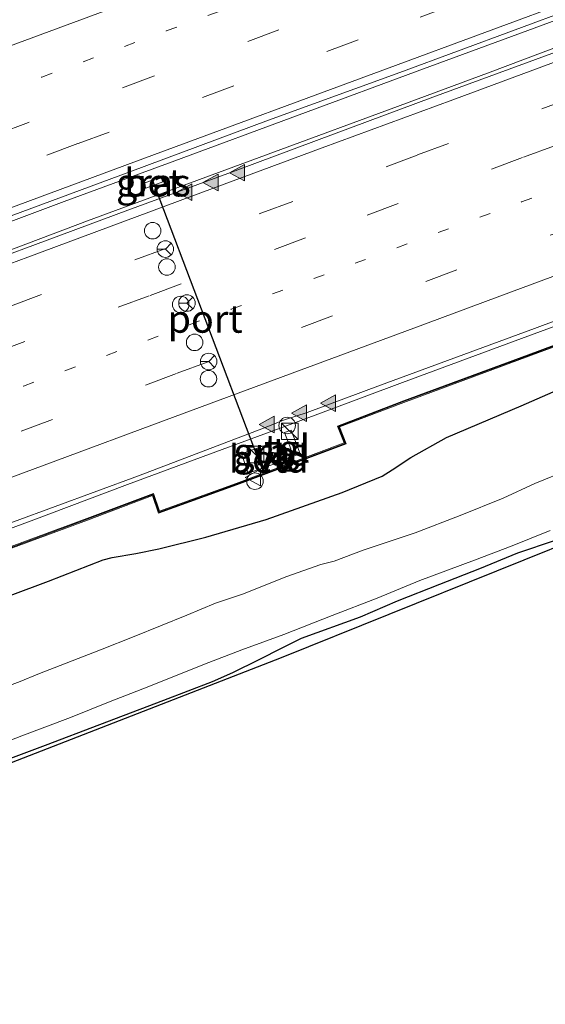
# Model space of a CAD drawing. Units: metres. Extents: x 80000 to 90010, y 437498 to 443752.
# Drawn here: x 83932 to 83979, y 437671 to 437760 of the extents above; entities that cross this region are included whole.
import ezdxf
from ezdxf.enums import TextEntityAlignment as Align

# ---------------------------------------------------------------- set-up
doc = ezdxf.new("R2010")
doc.units = ezdxf.units.M
doc.linetypes.add('VW-1-3_STREEP', pattern=[4, 1, -3])
doc.linetypes.add('VW-3-9_STREEP', pattern=[12, 3, -9])
doc.layers.get('0').update_dxf_attribs({"lineweight": 25})
for name, color, linetype, lineweight in [('B-ME-BV-GELEIDECONSTRAUCTIE_GELEIDERAIL_OVERSTAPCONSTRUCTIE-S-B1', 213, 'BV-ANTIVERBLINDINGSSCHERM', 18), ('B-ME-BV-GELEIDECONSTRUCTIE-GELEIDERAIL-L-B1', 213, 'BV-GELEIDERAIL', 18), ('B-ME-GW-INSTEEKWATERGANG-L-B1', 10, 'Continuous', 25), ('B-ME-IE-GRASLAND-GV-B6', 93, 'Continuous', 18), ('B-ME-IE-INRICHTINGSELEMENT-S-B1', 253, 'Continuous', 18), ('B-ME-KG-KADASTRAAL-OPNAMEDTMGRENS-L-B1', 10, 'Continuous', 25), ('B-ME-KW-GELUIDSWERING-GV-B6', 8, 'Continuous', 18), ('B-ME-KW-KUNSTWERK-GELUIDSWERING_VLUCHTDEUR-S-B1', 8, 'Continuous', 18), ('B-ME-KW-SCHERM-L-B1', 8, 'Continuous', 18), ('B-ME-OG-WATER-GV-B6', 153, 'Continuous', 18), ('B-ME-VH-VERH_SOORT-BETON-OVERIG-GV-B6', 8, 'IE-TERREINAFSCHEIDING-NATUURLIJK-HOUTWAL', 18), ('B-ME-VH-VERH_SOORT-BITUMEN-GV-B6', 8, 'IE-TERREINAFSCHEIDING-NATUURLIJK-HOUTWAL', 18), ('B-ME-VH-VERH_SOORT-TEGELS-GV-B6', 8, 'Continuous', 18), ('B-ME-VW-DRIP-S-B1', 8, 'Continuous', 18), ('B-ME-VW-MARKERING-13STREEP-045-L-B1', 255, 'VW-1-3_STREEP', 18), ('B-ME-VW-MARKERING-39STREEP-015-L-B1', 255, 'VW-3-9_STREEP', 18), ('B-ME-VW-MARKERING-STREEP-015-L-B1', 7, 'Continuous', 18), ('B-ME-VW-MARKERING-VLAKMARK-S-B1', 7, 'Continuous', 18), ('B-ME-VW-MEUBILAIR_WEGMEUBILAIR-RONA-S-B1', 8, 'Continuous', 18), ('B-ME-VW-MEUBILAIR_WEGMEUBILAIR-VERKEERSBORD-S-B1', 8, 'Continuous', 18), ('B-ME-VW-PORTAAL-L-B1', 10, 'Continuous', 25)]:
    doc.layers.add(name, color=color, linetype=linetype, lineweight=lineweight)
doc.styles.add('NLCS-ISO', font='NLCS-ISO.TTF')
doc.linetypes.add('BV-ANTIVERBLINDINGSSCHERM', pattern='A,2,-1,[22,NLCS.SHX,S=1,R=0,X=0,Y=0],-1', length=4)
doc.linetypes.add('BV-GELEIDERAIL', pattern='A,10,-3,[108,NLCS.SHX,S=1,R=0,X=0,Y=0],-3', length=16)
doc.linetypes.add('IE-TERREINAFSCHEIDING-NATUURLIJK-HOUTWAL', pattern='A,7,-1.5,[67,NLCS.SHX,S=0.75,R=45,X=0,Y=0],-1.5,7,-1.5,[70,NLCS.SHX,S=0.75,R=0,X=0,Y=0],-1.5', length=20)

# ---------------------------------------------------------------- blocks, each defined once
blk = doc.blocks.new('kast')
blk.add_line((-0.75, -0.75), (0.75, 0.75))
blk.add_lwpolyline([(-0.75, 0.75), (0.75, 0.75), (0.75, -0.75), (-0.75, -0.75)], close=True)
blk = doc.blocks.new('dtb')
blk.add_circle((0, 0), 0.75)
blk = doc.blocks.new('verkeersbord')
for p, q in [((0, 0.75), (-0.75, -0.625)), ((0.75, -0.625), (0, 0.75)), ((-0.75, -0.625), (0.75, -0.625))]:
    blk.add_line(p, q)
blk = doc.blocks.new('wegwijzer')
for q in [(-0.53, -0.53), (0, 0.75), (0.53, -0.53)]:
    blk.add_line((0, 0), q)
blk.add_circle((0, 0), 0.75)
blk = doc.blocks.new('verfsymbol')
for color in [252, 253]:
    blk.add_hatch(color=color).paths.add_polyline_path([(0.75, -0.625), (0, 0.75), (-0.75, -0.625)])
blk.add_lwpolyline([(0.75, -0.625), (0, 0.75), (-0.75, -0.625)], close=True)

msp = doc.modelspace()

# ---------------------------------------------------------------- linework, layer by layer
at = {"layer": 'B-ME-BV-GELEIDECONSTRUCTIE-GELEIDERAIL-L-B1'}
for points in [[(84094.5588, 437802.0193, 1.6777), (84084.5532, 437798.3258, 1.8037), (84065.8617, 437791.4184, 2.0295), (84059.5852, 437789.094, 2.1093), (84050.8507, 437785.884, 2.2594), (84042.0924, 437782.6258, 2.3525), (84032.1653, 437778.9251, 2.4893), (84024.648, 437776.1338, 2.5387), (84018.3885, 437773.8266, 2.5653), (84008.3996, 437770.1222, 2.5976), (83997.1473, 437765.9834, 2.6071), (83988.3898, 437762.7342, 2.5653), (83978.4256, 437759.0349, 2.5767), (83968.4322, 437755.3371, 2.6166), (83957.1713, 437751.1807, 2.6964), (83945.8932, 437747.0241, 2.7895), (83935.8981, 437743.3313, 2.8465), (83925.8571, 437739.6057, 2.9548), (83914.6424, 437735.448, 3.0745), (83904.6625, 437731.7776, 3.1619), (83892.1699, 437727.1578, 3.312), (83882.1547, 437723.4238, 3.4583), (83872.1668, 437719.6935, 3.6521), (83866.0567, 437717.4654, 3.6996)], [(83868.0228, 437715.6829, 3.6789), (83876.7395, 437719.0215, 3.5781), (83884.2932, 437721.6785, 3.4501), (83893.0333, 437724.8708, 3.3221), (83901.8079, 437728.1286, 3.2629), (83911.7776, 437731.8571, 3.1733), (83921.7567, 437735.5455, 3.0997), (83929.2678, 437738.3108, 3.0789), (83938.0059, 437741.6079, 2.9877), (83946.7564, 437744.813, 2.9349), (83955.498, 437748.0439, 2.8933), (83965.4923, 437751.739, 2.8117), (83974.2022, 437754.9639, 2.7173), (83982.9419, 437758.2423, 2.6917)], [(83984.0855, 437733.4462, 2.1252), (83975.3303, 437730.2067, 2.1847), (83966.531, 437726.9684, 2.2535), (83956.5872, 437723.258, 2.3399), (83949.0559, 437720.4798, 2.3921), (83941.62, 437717.7236, 2.4443), (83932.8933, 437714.4478, 2.4875), (83921.5994, 437710.2951, 2.5793), (83911.631, 437706.6088, 2.6729), (83906.6016, 437704.7393, 2.7035), (83899.119, 437701.9616, 2.8385), (83890.3955, 437698.6761, 2.9717), (83881.6371, 437695.4392, 3.1607), (83875.3674, 437693.1543, 3.2598), (83867.8399, 437690.5393, 3.3444)]]:
    msp.add_polyline3d(points, dxfattribs=at)
at = {"layer": 'B-ME-GW-INSTEEKWATERGANG-L-B1'}
for points in [[(83927.2655, 437706.3021, 1.6129), (83934.4796, 437708.9926, 1.4476), (83939.4026, 437710.9168, 1.4476), (83940.234, 437711.1392, 1.4476), (83942.3711, 437711.4937, 1.4558), (83944.4603, 437711.9266, 1.4476), (83948.7031, 437712.9731, 1.5137), (83954.1753, 437714.5583, 1.4393), (83961.057, 437717.0184, 1.4228), (83964.6803, 437718.4854, 1.3153), (83965.5967, 437719.0748, 1.2823), (83967.2722, 437720.189, 1.274), (83970.4884, 437721.9805, 1.1335), (83977.2556, 437724.8658, 1.1335), (83983.2551, 437727.4661, 1.1583)], [(83980.3345, 437712.655, -1.1548), (83976.9371, 437711.5252, -1.1696), (83973.4857, 437710.1119, -1.214), (83969.859, 437708.6856, -1.1548), (83966.0434, 437707.1755, -1.2289), (83962.6743, 437705.7431, -1.2214), (83957.3343, 437703.7943, -1.2066), (83955.6044, 437702.9347, -1.177), (83953.497, 437701.8792, -1.0955), (83951.122, 437700.6938, -1.0584), (83949.2926, 437699.8758, -1.0362), (83944.8702, 437698.1761, -0.9176), (83939.0943, 437695.9949, -0.925), (83934.1676, 437694.1102, -0.9176), (83930.5329, 437692.7538, -0.888)]]:
    msp.add_polyline3d(points, dxfattribs=at)
at = {"layer": 'B-ME-IE-GRASLAND-GV-B6'}
for points in [[(83858.1857, 437714.8907, 2.9781), (83862.2946, 437716.3672, 2.9737), (83873.7194, 437720.8124, 2.8273), (83885.6019, 437725.2417, 2.7265), (83895.0893, 437728.764, 2.5225), (83905.3318, 437732.5272, 2.4193), (83916.2985, 437736.5566, 2.3449), (83928.3761, 437741.04, 2.2081), (83941.8397, 437746.0216, 2.1097), (83954.3915, 437750.6897, 2.0065), (83966.2783, 437755.0209, 1.9201), (83981.942, 437760.8164, 1.8337), (83995.7703, 437765.8726, 1.8553), (84007.4795, 437770.2367, 1.8649), (84019.9515, 437774.8847, 1.8265), (84040.5677, 437782.5217, 1.5312), (84051.7028, 437786.6305, 1.4806), (84065.8176, 437791.8635, 1.2759), (84078.3103, 437796.4144, 1.1241), (84090.7135, 437800.9835, 0.9562)], [(83988.0956, 437759.6945, 1.8634), (83978.5601, 437756.1948, 1.8787), (83969.2581, 437752.7799, 1.9501), (83960.2673, 437749.4489, 1.9943), (83951.5952, 437746.2169, 2.1201), (83941.6471, 437742.5694, 2.1745), (83933.2761, 437739.4478, 2.2187), (83924.4797, 437736.1938, 2.2714), (83915.0347, 437732.7324, 2.3224), (83905.5406, 437729.1922, 2.4193), (83898.249, 437726.4744, 2.5033), (83893.7788, 437724.7318, 2.5067), (83889.1234, 437722.9515, 2.6939), (83876.5444, 437718.2593, 2.8055), (83866.9337, 437714.6712, 2.9207)], [(84101.0224, 437755.3033, -1.2484), (84085.6455, 437749.9369, -1.1613), (84072.0094, 437745.1859, -1.1467), (84060.2217, 437741.2614, -0.9434), (84025.5187, 437728.6822, -0.9434), (84022.9092, 437727.6844, -0.9774), (83984.8134, 437713.8324, -0.8534), (83955.5693, 437702.0788, -0.8833), (83919.6713, 437688.1538, -0.7457), (83887.4105, 437675.4145, -0.7457), (83876.8724, 437671.2194, -1.0515), (83874.096, 437670.6973, -1.0808), (83872.6783, 437671.7938, -1.2635), (83866.5297, 437678.3204, -1.6645)], [(83944.6356, 437745.5666, 2.2566), (83943.1182, 437744.9945, 2.2566), (83943.29, 437744.539, 2.2566), (83944.8073, 437745.1111, 2.2566), (83944.6356, 437745.5666, 2.2566)], [(83867.2351, 437690.4934, 2.6207), (83873.4176, 437692.8881, 2.5163), (83884.2277, 437696.8688, 2.3387), (83894.4775, 437700.6926, 2.1107), (83904.1389, 437704.3569, 1.9667), (83914.6304, 437708.182, 1.8674), (83931.293, 437714.3534, 1.7565), (83942.6061, 437718.5307, 1.6665), (83953.9325, 437722.8271, 1.5725), (83955.8194, 437723.578, 1.5585), (83957.8835, 437724.2513, 1.5385), (83964.5365, 437726.7186, 1.4805), (83973.7953, 437730.1417, 1.4205), (83978.4675, 437731.8635, 1.407), (83991.1685, 437736.5798, 1.3234)], [(83989.1033, 437733.6251, 1.222), (83977.9027, 437729.48, 1.319), (83966.595, 437725.3087, 1.4497), (83960.6335, 437723.0276, 1.5118), (83961.235, 437721.4925, 1.5116), (83951.46, 437717.8374, 1.5806), (83944.522, 437715.3262, 1.604), (83943.9642, 437716.9185, 1.604), (83937.9426, 437714.659, 1.64), (83926.8803, 437710.572, 1.6946)], [(83926.9321, 437710.4312, 1.6946), (83937.9949, 437714.5184, 1.64), (83943.8733, 437716.7242, 1.604), (83944.4305, 437715.1336, 1.604), (83951.5118, 437717.6966, 1.5806), (83961.4303, 437721.4054, 1.5116), (83960.8284, 437722.9415, 1.5118), (83966.6477, 437725.1683, 1.4497), (83977.9547, 437729.3393, 1.319), (83989.1554, 437733.4844, 1.222)], [(83983.2551, 437727.4661, 1.1583), (83977.2556, 437724.8658, 1.1335), (83970.4884, 437721.9805, 1.1335), (83967.2722, 437720.189, 1.274), (83965.5967, 437719.0748, 1.2823), (83964.6803, 437718.4854, 1.3153), (83961.057, 437717.0184, 1.4228), (83954.1753, 437714.5583, 1.4393), (83948.7031, 437712.9731, 1.5137), (83944.4603, 437711.9266, 1.4476), (83942.3711, 437711.4937, 1.4558), (83940.234, 437711.1392, 1.4476), (83939.4026, 437710.9168, 1.4476), (83934.4796, 437708.9926, 1.4476), (83927.2655, 437706.3021, 1.6129)], [(83927.2655, 437706.3021, 1.6129), (83934.4796, 437708.9926, 1.4476), (83939.4026, 437710.9168, 1.4476), (83940.234, 437711.1392, 1.4476), (83942.3711, 437711.4937, 1.4558), (83944.4603, 437711.9266, 1.4476), (83948.7031, 437712.9731, 1.5137), (83954.1753, 437714.5583, 1.4393), (83961.057, 437717.0184, 1.4228), (83964.6803, 437718.4854, 1.3153), (83965.5967, 437719.0748, 1.2823), (83967.2722, 437720.189, 1.274), (83970.4884, 437721.9805, 1.1335), (83977.2556, 437724.8658, 1.1335), (83983.2551, 437727.4661, 1.1583)], [(83954.9119, 437719.6781, 1.5039), (83957.2386, 437720.509, 1.5039), (83956.4394, 437722.6648, 1.5597), (83955.8382, 437722.4419, 1.5597), (83956.4099, 437720.952, 1.517), (83954.6836, 437720.3134, 1.5039), (83954.3081, 437721.3581, 1.5039), (83951.9274, 437720.5024, 1.5039), (83952.5587, 437718.7459, 1.5039), (83954.9394, 437719.6015, 1.5039), (83954.9119, 437719.6781, 1.5039)], [(83981.6039, 437719.0901, -2.1373), (83978.5058, 437717.8244, -2.1373), (83975.6263, 437716.4831, -2.1373), (83971.7371, 437714.9372, -2.1373), (83967.6528, 437713.3744, -2.1373), (83962.9603, 437711.7784, -2.1373), (83960.3303, 437710.8075, -2.1373), (83959.1313, 437710.4959, -2.1373), (83955.9542, 437709.3872, -2.1373), (83952.1076, 437707.8391, -2.1373), (83949.584, 437706.9969, -2.1373), (83946.9876, 437705.9037, -2.1373), (83942.2256, 437703.974, -2.1373), (83939.1706, 437702.7731, -2.1373), (83933.5084, 437700.5725, -2.1373), (83931.8896, 437699.9098, -2.1373), (83926.1438, 437697.7549, -2.1373)], [(83926.9723, 437693.0281, -2.1373), (83932.0619, 437695.0033, -2.1373), (83936.4483, 437696.6616, -2.1373), (83939.906, 437698.0258, -2.1373), (83943.5633, 437699.4669, -2.1373), (83948.6025, 437701.4667, -2.1373), (83951.9657, 437702.7649, -2.1373), (83955.7685, 437704.1724, -2.1373), (83960.157, 437705.8732, -2.1373), (83964.2161, 437707.4608, -2.1373), (83968.0798, 437709.0566, -2.1373), (83973.0455, 437710.8805, -2.1373), (83976.4588, 437712.1792, -2.1373), (83979.8935, 437713.5857, -2.1373)], [(83930.5329, 437692.7538, -0.888), (83934.1676, 437694.1102, -0.9176), (83939.0943, 437695.9949, -0.925), (83944.8702, 437698.1761, -0.9176), (83949.2926, 437699.8758, -1.0362), (83951.122, 437700.6938, -1.0584), (83953.497, 437701.8792, -1.0955), (83955.6044, 437702.9347, -1.177), (83957.3343, 437703.7943, -1.2066), (83962.6743, 437705.7431, -1.2214), (83966.0434, 437707.1755, -1.2289), (83969.859, 437708.6856, -1.1548), (83973.4857, 437710.1119, -1.214), (83976.9371, 437711.5252, -1.1696), (83980.3345, 437712.655, -1.1548)], [(83980.3345, 437712.655, -1.1548), (83976.9371, 437711.5252, -1.1696), (83973.4857, 437710.1119, -1.214), (83969.859, 437708.6856, -1.1548), (83966.0434, 437707.1755, -1.2289), (83962.6743, 437705.7431, -1.2214), (83957.3343, 437703.7943, -1.2066), (83955.6044, 437702.9347, -1.177), (83953.497, 437701.8792, -1.0955), (83951.122, 437700.6938, -1.0584), (83949.2926, 437699.8758, -1.0362), (83944.8702, 437698.1761, -0.9176), (83939.0943, 437695.9949, -0.925), (83934.1676, 437694.1102, -0.9176), (83930.5329, 437692.7538, -0.888)]]:
    msp.add_polyline3d(points, dxfattribs=at)
at = {"layer": 'B-ME-KG-KADASTRAAL-OPNAMEDTMGRENS-L-B1'}
msp.add_polyline3d([(83866.5297, 437678.3204, -1.6645), (83872.6783, 437671.7938, -1.2635), (83874.096, 437670.6973, -1.0808), (83876.8724, 437671.2194, -1.0515), (83887.4105, 437675.4145, -0.7457), (83919.6713, 437688.1538, -0.7457), (83955.5693, 437702.0788, -0.8833), (83984.8134, 437713.8324, -0.8534), (84022.9092, 437727.6844, -0.9774), (84025.5187, 437728.6822, -0.9434), (84060.2217, 437741.2614, -0.9434), (84072.0094, 437745.1859, -1.1467), (84085.6455, 437749.9369, -1.1613), (84101.0224, 437755.3033, -1.2484)], dxfattribs=at)
at = {"layer": 'B-ME-KW-GELUIDSWERING-GV-B6'}
for points in [[(83896.3284, 437697.4119, 2.0042), (83896.9217, 437697.6335, 1.9963), (83904.8483, 437700.5931, 1.8972), (83904.2398, 437702.2102, 1.8974), (83915.3711, 437706.342, 1.7682), (83921.0218, 437708.4213, 1.7195), (83926.8803, 437710.572, 1.6946), (83937.9426, 437714.659, 1.64), (83943.9642, 437716.9185, 1.604), (83944.522, 437715.3262, 1.604), (83951.46, 437717.8374, 1.5806), (83961.235, 437721.4925, 1.5116), (83960.6335, 437723.0276, 1.5118), (83966.595, 437725.3087, 1.4497), (83977.9027, 437729.48, 1.319), (83989.1033, 437733.6251, 1.222)], [(83989.1554, 437733.4844, 1.222), (83977.9547, 437729.3393, 1.319), (83966.6477, 437725.1683, 1.4497), (83960.8284, 437722.9415, 1.5118), (83961.4303, 437721.4054, 1.5116), (83951.5118, 437717.6966, 1.5806), (83944.4305, 437715.1336, 1.604), (83943.8733, 437716.7242, 1.604), (83937.9949, 437714.5184, 1.64), (83926.9321, 437710.4312, 1.6946)]]:
    msp.add_polyline3d(points, dxfattribs=at)
at = {"layer": 'B-ME-KW-SCHERM-L-B1'}
msp.add_polyline3d([(83989.1294, 437733.5547, 9.4957), (83977.9287, 437729.4096, 9.6027), (83966.6214, 437725.2385, 9.6528), (83960.731, 437722.9845, 9.6951), (83961.3326, 437721.4489, 9.6947), (83951.4859, 437717.767, 9.8148), (83944.4763, 437715.2299, 9.913), (83943.9188, 437716.8214, 9.9126), (83937.9687, 437714.5887, 9.9384), (83926.9062, 437710.5016, 9.9802), (83921.0477, 437708.3509, 10.0033), (83915.3971, 437706.2716, 10.0403), (83904.3365, 437702.1661, 10.094), (83904.9449, 437700.5492, 10.0937), (83888.0932, 437694.2571, 10.4479), (83887.5223, 437695.9182, 10.4472), (83881.706, 437693.7002, 10.5066), (83874.3911, 437690.8174, 10.5202), (83870.6447, 437689.3027, 10.757)], dxfattribs=at)
at = {"layer": 'B-ME-OG-WATER-GV-B6'}
for points in [[(83926.1438, 437697.7549, -2.1373), (83931.8896, 437699.9098, -2.1373), (83933.5084, 437700.5725, -2.1373), (83939.1706, 437702.7731, -2.1373), (83942.2256, 437703.974, -2.1373), (83946.9876, 437705.9037, -2.1373), (83949.584, 437706.9969, -2.1373), (83952.1076, 437707.8391, -2.1373), (83955.9542, 437709.3872, -2.1373), (83959.1313, 437710.4959, -2.1373), (83960.3303, 437710.8075, -2.1373), (83962.9603, 437711.7784, -2.1373), (83967.6528, 437713.3744, -2.1373), (83971.7371, 437714.9372, -2.1373), (83975.6263, 437716.4831, -2.1373), (83978.5058, 437717.8244, -2.1373), (83981.6039, 437719.0901, -2.1373)], [(83979.8935, 437713.5857, -2.1373), (83976.4588, 437712.1792, -2.1373), (83973.0455, 437710.8805, -2.1373), (83968.0798, 437709.0566, -2.1373), (83964.2161, 437707.4608, -2.1373), (83960.157, 437705.8732, -2.1373), (83955.7685, 437704.1724, -2.1373), (83951.9657, 437702.7649, -2.1373), (83948.6025, 437701.4667, -2.1373), (83943.5633, 437699.4669, -2.1373), (83939.906, 437698.0258, -2.1373), (83936.4483, 437696.6616, -2.1373), (83932.0619, 437695.0033, -2.1373), (83926.9723, 437693.0281, -2.1373)]]:
    msp.add_polyline3d(points, dxfattribs=at)
at = {"layer": 'B-ME-VH-VERH_SOORT-BETON-OVERIG-GV-B6'}
for points in [[(83944.6356, 437745.5666, 2.2566), (83944.8073, 437745.1111, 2.2566), (83943.29, 437744.539, 2.2566), (83943.1182, 437744.9945, 2.2566), (83944.6356, 437745.5666, 2.2566)], [(83954.9119, 437719.6781, 1.5039), (83954.9394, 437719.6015, 1.5039), (83952.5587, 437718.7459, 1.5039), (83951.9274, 437720.5024, 1.5039), (83954.3081, 437721.3581, 1.5039), (83954.6836, 437720.3134, 1.5039), (83954.9119, 437719.6781, 1.5039)]]:
    msp.add_polyline3d(points, dxfattribs=at)
at = {"layer": 'B-ME-VH-VERH_SOORT-BITUMEN-GV-B6'}
for points in [[(84090.7135, 437800.9835, 0.9562), (84078.3103, 437796.4144, 1.1241), (84065.8176, 437791.8635, 1.2759), (84051.7028, 437786.6305, 1.4806), (84040.5677, 437782.5217, 1.5312), (84019.9515, 437774.8847, 1.8265), (84007.4795, 437770.2367, 1.8649), (83995.7703, 437765.8726, 1.8553), (83981.942, 437760.8164, 1.8337), (83966.2783, 437755.0209, 1.9201), (83954.3915, 437750.6897, 2.0065), (83941.8397, 437746.0216, 2.1097), (83928.3761, 437741.04, 2.2081), (83916.2985, 437736.5566, 2.3449), (83905.3318, 437732.5272, 2.4193), (83895.0893, 437728.764, 2.5225), (83885.6019, 437725.2417, 2.7265), (83873.7194, 437720.8124, 2.8273), (83862.2946, 437716.3672, 2.9737), (83858.1857, 437714.8907, 2.9781), (83857.9162, 437714.7886, 2.9784), (83851.9004, 437731.0225, 2.6906)], [(83866.9337, 437714.6712, 2.9207), (83876.5444, 437718.2593, 2.8055), (83889.1234, 437722.9515, 2.6939), (83893.7788, 437724.7318, 2.5067), (83898.249, 437726.4744, 2.5033), (83905.5406, 437729.1922, 2.4193), (83915.0347, 437732.7324, 2.3224), (83924.4797, 437736.1938, 2.2714), (83933.2761, 437739.4478, 2.2187), (83941.6471, 437742.5694, 2.1745), (83951.5952, 437746.2169, 2.1201), (83960.2673, 437749.4489, 1.9943), (83969.2581, 437752.7799, 1.9501), (83978.5601, 437756.1948, 1.8787), (83988.0956, 437759.6945, 1.8634)], [(83991.1685, 437736.5798, 1.3234), (83978.4675, 437731.8635, 1.407), (83973.7953, 437730.1417, 1.4205), (83964.5365, 437726.7186, 1.4805), (83957.8835, 437724.2513, 1.5385), (83955.8194, 437723.578, 1.5585), (83953.9325, 437722.8271, 1.5725), (83942.6061, 437718.5307, 1.6665), (83931.293, 437714.3534, 1.7565), (83914.6304, 437708.182, 1.8674), (83904.1389, 437704.3569, 1.9667), (83894.4775, 437700.6926, 2.1107), (83884.2277, 437696.8688, 2.3387), (83873.4176, 437692.8881, 2.5163), (83867.2351, 437690.4934, 2.6207)]]:
    msp.add_polyline3d(points, dxfattribs=at)
at = {"layer": 'B-ME-VH-VERH_SOORT-TEGELS-GV-B6'}
msp.add_polyline3d([(83954.9119, 437719.6781, 1.5039), (83954.6836, 437720.3134, 1.5039), (83956.4099, 437720.952, 1.517), (83955.8382, 437722.4419, 1.5597), (83956.4394, 437722.6648, 1.5597), (83957.2386, 437720.509, 1.5039), (83954.9119, 437719.6781, 1.5039)], dxfattribs=at)
at = {"layer": 'B-ME-VW-MARKERING-13STREEP-045-L-B1'}
for points in [[(83854.1106, 437725.0572, 2.8171), (83866.0427, 437729.4755, 2.683), (83881.1242, 437735.0932, 2.4322), (83891.436, 437738.8993, 2.2496), (83903.7192, 437743.4568, 2.1242), (83915.0514, 437747.5879, 2.0318), (83922.5633, 437750.4146, 1.9724), (83933.848, 437754.6045, 1.8844), (83945.1328, 437758.7745, 1.7832), (83956.4274, 437762.9744, 1.6996), (83967.7476, 437767.1765, 1.5896), (83979.0564, 437771.3349, 1.5764), (83990.3351, 437775.5228, 1.6094), (84005.3829, 437781.0855, 1.6028), (84016.6578, 437785.2654, 1.5522), (84027.9525, 437789.4454, 1.4642), (84039.2609, 437793.6435, 1.3146), (84054.2847, 437799.2224, 1.132), (84073.1106, 437806.1673, 0.9406), (84084.399, 437810.3359, 0.7734), (84095.6912, 437814.5323, 0.6392)], [(83863.0073, 437701.0447, 2.8102), (83872.1495, 437704.4186, 2.7266), (83890.8663, 437711.3517, 2.4141), (83905.8875, 437716.8955, 2.2041), (83917.1676, 437721.0717, 2.1116), (83932.2064, 437726.6435, 2.0066), (83950.9896, 437733.5886, 1.9166), (83966.006, 437739.1514, 1.7572), (83977.2891, 437743.304, 1.7092), (83988.5461, 437747.4693, 1.63), (83999.8269, 437751.6283, 1.6252), (84014.846, 437757.2167, 1.6252), (84029.8655, 437762.7619, 1.5892), (84044.887, 437768.3222, 1.4452), (84052.3956, 437771.1092, 1.3612), (84063.6515, 437775.2758, 1.1284), (84074.9225, 437779.4402, 0.8884), (84086.176, 437783.635, 0.6652), (84097.432, 437787.7798, 0.4708)]]:
    msp.add_polyline3d(points, dxfattribs=at)
at = {"layer": 'B-ME-VW-MARKERING-39STREEP-015-L-B1'}
for points in [[(84186.2412, 437844.3763, 0.1519), (84183.599, 437843.3972, 0.1867), (84180.7154, 437842.3371, 0.1617), (84160.9754, 437835.0147, 0.3242), (84149.6976, 437830.8382, 0.3802), (84135.5151, 437825.6147, 0.3642), (84127.1019, 437822.4734, 0.3961), (84112.8998, 437817.2511, 0.5249), (84101.8562, 437813.1421, 0.6593), (84079.2191, 437804.752, 0.9545), (84059.497, 437797.4547, 1.1945), (84036.8829, 437789.0518, 1.4959), (84025.6282, 437784.9014, 1.5883), (84011.8255, 437779.7868, 1.6719), (83992.0282, 437772.4561, 1.6813), (83977.884, 437767.2318, 1.6845), (83966.5709, 437763.0316, 1.6935), (83943.9793, 437754.6719, 1.8873), (83932.6569, 437750.4944, 1.8645), (83912.9468, 437743.1765, 2.14), (83898.7962, 437737.9354, 2.2445), (83887.4517, 437733.7388, 2.368), (83865.2518, 437725.5142, 2.7442), (83855.3037, 437721.8369, 2.9041)], [(84192.7924, 437827.0881, 0.146), (84183.065, 437823.4876, 0.2629), (84171.7964, 437819.299, 0.2904), (84157.6242, 437814.0642, 0.2354), (84149.235, 437810.9576, 0.2134), (84146.3663, 437809.8912, 0.2024), (84137.9663, 437806.781, 0.2079), (84123.8456, 437801.561, 0.2035), (84101.289, 437793.2063, 0.4435), (84081.6319, 437785.9314, 0.8545), (84067.4622, 437780.674, 1.1191), (84056.2471, 437776.5211, 1.3546), (84033.7126, 437768.1688, 1.6288), (84011.1373, 437759.8124, 1.738), (83991.529, 437752.5631, 1.7107), (83977.3764, 437747.3195, 1.7569), (83957.7333, 437740.0497, 1.9249), (83943.5901, 437734.8156, 2.053), (83923.7884, 437727.5103, 2.1328), (83909.6168, 437722.2854, 2.2672), (83889.9927, 437714.9969, 2.5024), (83875.8268, 437709.7739, 2.7754), (83864.5365, 437705.602, 2.8804), (83861.7062, 437704.5563, 2.8892)], [(84195.4512, 437820.1016, -0.0534), (84185.5282, 437816.423, 0.0432), (84174.246, 437812.2455, 0.1017), (84162.9802, 437808.072, 0.1112), (84151.7311, 437803.8935, 0.0437), (84148.8218, 437802.8309, -0.0053), (84139.3871, 437799.3265, 0.0057), (84126.3581, 437794.4918, -0.0207), (84115.0641, 437790.3096, 0.0306), (84103.7454, 437786.176, 0.2115), (84084.069, 437778.82, 0.6582), (84061.5529, 437770.4981, 1.1366), (84038.983, 437762.15, 1.4564), (84016.476, 437753.8065, 1.5397), (83993.9495, 437745.4964, 1.5349), (83971.437, 437737.1543, 1.6303), (83946.0674, 437727.7802, 1.9046), (83926.3146, 437720.4567, 1.9746), (83903.8098, 437712.1347, 2.1671), (83881.2577, 437703.7964, 2.5096), (83869.9739, 437699.622, 2.6846), (83864.3119, 437697.5237, 2.7217)], [(83856.4613, 437718.7125, 2.9353), (83858.2479, 437719.3735, 2.9298), (83877.9514, 437726.6569, 2.6655), (83892.0348, 437731.8821, 2.4297), (83903.335, 437736.0688, 2.3019), (83923.0707, 437743.3582, 2.0967), (83937.1437, 437748.5815, 2.0247), (83948.4202, 437752.7628, 1.9453), (83968.121, 437760.035, 1.7695), (83982.2026, 437765.2656, 1.7299), (84001.9101, 437772.5624, 1.7343), (84016.0106, 437777.7697, 1.7447), (84038.5514, 437786.1354, 1.4987), (84058.2492, 437793.4266, 1.2773), (84072.3044, 437798.6298, 1.1351), (84083.6076, 437802.791, 0.9861), (84094.8584, 437806.951, 0.8309)], [(83860.5077, 437707.7913, 2.925), (83866.3193, 437709.9474, 2.9001), (83877.595, 437714.099, 2.7636), (83888.8625, 437718.2732, 2.5746), (83900.1301, 437722.4473, 2.3961), (83911.3901, 437726.625, 2.2848), (83931.0203, 437733.8829, 2.2029), (83953.7764, 437742.3111, 2.0622), (83967.8797, 437747.5505, 1.9131), (83979.1455, 437751.7323, 1.8753), (83990.4095, 437755.9009, 1.8039), (84001.7, 437760.066, 1.8228), (84012.9638, 437764.2535, 1.8165), (84024.243, 437768.4147, 1.7955), (84035.5185, 437772.5683, 1.7283), (84046.7772, 437776.7465, 1.6065), (84058.0619, 437780.9428, 1.4133), (84069.3354, 437785.0972, 1.1466), (84080.6051, 437789.263, 0.9051), (84100.2593, 437796.5333, 0.5187)]]:
    msp.add_polyline3d(points, dxfattribs=at)
at = {"layer": 'B-ME-VW-MARKERING-STREEP-015-L-B1'}
for points in [[(83852.8489, 437728.4623, 2.7465), (83853.5708, 437728.7292, 2.7451), (83886.0071, 437740.7568, 2.1891), (83912.3119, 437750.5129, 1.8891), (83932.3229, 437757.9176, 1.7316), (83953.5505, 437765.775, 1.5676), (83972.6307, 437772.8369, 1.4382), (83991.4972, 437779.8164, 1.447), (84012.1567, 437787.4631, 1.3502), (84033.3997, 437795.3278, 1.2006), (84049.98, 437801.4915, 1.0399), (84070.7286, 437809.1462, 0.8364), (84089.6417, 437816.1473, 0.5174), (84108.2267, 437823.0382, 0.3401), (84124.1846, 437828.8882, 0.2042), (84141.506, 437835.3567, 0.1782), (84158.0524, 437841.4563, 0.1522), (84171.7837, 437846.5548, 0.0287), (84183.7506, 437850.9695, -0.0446)], [(83857.6169, 437715.5934, 2.9952), (83857.8721, 437715.6879, 2.9781), (83876.3142, 437722.5213, 2.744), (83891.749, 437728.2262, 2.5442), (83907.4344, 437734.0454, 2.2562), (83925.8931, 437740.8594, 2.1386), (83943.259, 437747.2977, 1.9658), (83965.3205, 437755.4511, 1.7978), (83982.6347, 437761.8717, 1.7018), (84001.9144, 437768.9895, 1.7834), (84016.8977, 437774.5488, 1.5894), (84031.562, 437779.9722, 1.4616), (84045.906, 437785.2919, 1.3989), (84062.2863, 437791.354, 1.2355), (84078.5073, 437797.3448, 0.9904), (84089.5624, 437801.4396, 0.7909), (84102.705, 437806.3115, 0.751), (84115.472, 437811.0547, 0.6633), (84131.1816, 437816.8633, 0.5697), (84146.5447, 437822.5577, 0.5406), (84161.1019, 437827.9456, 0.4872), (84184.8613, 437836.7489, 0.3344), (84188.6, 437838.1324, 0.2927)], [(84095.2221, 437798.5062, 0.6591), (84085.3677, 437794.8395, 0.8546), (84075.4977, 437791.2036, 1.0739), (84063.6948, 437786.8131, 1.3189), (84055.7967, 437783.8914, 1.4811), (84047.9274, 437780.9933, 1.6435), (84039.0815, 437777.7156, 1.7569), (84030.1756, 437774.4228, 1.8101), (84020.3473, 437770.7778, 1.8789), (84015.3997, 437768.9508, 1.8893), (84004.5602, 437764.9435, 1.8929), (83992.7383, 437760.5443, 1.8695), (83982.8798, 437756.9012, 1.9055), (83971.0787, 437752.5362, 1.9595), (83959.2432, 437748.2082, 2.0603), (83947.436, 437743.824, 2.1482), (83932.5906, 437738.3061, 2.2682), (83922.7746, 437734.6762, 2.3013), (83910.9431, 437730.2869, 2.3937), (83898.0802, 437725.5289, 2.5147), (83884.345, 437720.459, 2.6907), (83871.549, 437715.7182, 2.8931), (83859.2545, 437711.1737, 2.994)], [(84094.4027, 437778.8345, 0.342), (84079.5875, 437773.3734, 0.642), (84064.8763, 437767.9259, 0.9492), (84050.176, 437762.4676, 1.2252), (84038.3529, 437758.0941, 1.3572), (84024.6009, 437753.001, 1.3956), (84009.8355, 437747.5423, 1.4436), (84000.9633, 437744.2619, 1.4004), (83988.1871, 437739.5311, 1.4364), (83976.3937, 437735.1598, 1.5156), (83967.535, 437731.8838, 1.5708), (83955.7264, 437727.5145, 1.6692), (83944.8917, 437723.5088, 1.7748), (83935.1173, 437719.8892, 1.8228), (83925.2461, 437716.2146, 1.8828), (83914.4633, 437712.2051, 1.9524), (83904.6263, 437708.5784, 2.046), (83892.848, 437704.205, 2.2236), (83884.0432, 437700.9554, 2.382), (83873.2153, 437696.9732, 2.5867), (83865.5645, 437694.1428, 2.6698)]]:
    msp.add_polyline3d(points, dxfattribs=at)
at = {"layer": 'B-ME-VW-PORTAAL-L-B1'}
msp.add_line((83953.3883, 437720.2266, 10.7516), (83943.9082, 437745.2086, 10.7516), dxfattribs=at)

# ---------------------------------------------------------------- block references
at = {"layer": 'B-ME-BV-GELEIDECONSTRAUCTIE_GELEIDERAIL_OVERSTAPCONSTRUCTIE-S-B1', "rotation": 90}
msp.add_blockref('dtb', (83956.0781, 437723.0702, 2.3435), dxfattribs=at)
at = {"layer": 'B-ME-IE-INRICHTINGSELEMENT-S-B1', "rotation": 90}
for p in [(83956.311, 437722.5477, 2.07), (83953.2068, 437720.4401, 3.1043)]:
    msp.add_blockref('kast', p, dxfattribs=at)
at = {"layer": 'B-ME-KW-KUNSTWERK-GELUIDSWERING_VLUCHTDEUR-S-B1', "rotation": 90}
msp.add_blockref('dtb', (83953.1589, 437718.0348, 4.9459), dxfattribs=at)
at = {"layer": 'B-ME-VW-DRIP-S-B1', "rotation": 90}
for p in [(83943.8958, 437740.6992, 11.4773), (83945.1883, 437737.4151, 11.4773), (83946.4359, 437734.0235, 11.4773), (83947.6961, 437730.5952, 11.4773), (83948.9488, 437727.3078, 11.4773)]:
    msp.add_blockref('dtb', p, dxfattribs=at)
at = {"layer": 'B-ME-VW-MARKERING-VLAKMARK-S-B1', "rotation": 90}
for p in [(83951.597, 437745.9485, 2.1092), (83949.189, 437745.0583, 2.1443), (83946.8208, 437744.1778, 2.1586), (83959.8315, 437725.0834, 1.542), (83957.2039, 437724.1905, 1.5437), (83954.2789, 437723.1648, 1.5658)]:
    msp.add_blockref('verfsymbol', p, dxfattribs=at)
at = {"layer": 'B-ME-VW-MEUBILAIR_WEGMEUBILAIR-RONA-S-B1', "rotation": 90}
for p in [(83945.0442, 437739.0397, 13.4157), (83947.0017, 437734.1538, 13.1177), (83948.9686, 437728.8656, 13.6303)]:
    msp.add_blockref('wegwijzer', p, dxfattribs=at)
at = {"layer": 'B-ME-VW-MEUBILAIR_WEGMEUBILAIR-VERKEERSBORD-S-B1', "rotation": 90}
msp.add_blockref('verkeersbord', (83953.026, 437718.3677, 5.436), dxfattribs=at)

# ---------------------------------------------------------------- texts
at = {"layer": 'B-ME-IE-GRASLAND-GV-B6', "ltscale": 0.2, "style": 'NLCS-ISO'}
for p in [(83943.96275, 437745.0528), (83954.583, 437720.70535)]:
    msp.add_text('gras', height=2.5, dxfattribs=at).set_placement(p, align=Align.MIDDLE_CENTER)
at = {"layer": 'B-ME-KW-KUNSTWERK-GELUIDSWERING_VLUCHTDEUR-S-B1', "ltscale": 0.2, "style": 'NLCS-ISO'}
msp.add_text('vld', height=2.5, dxfattribs=at).set_placement((83953.1589, 437718.0348, 4.9459), align=Align.BOTTOM_LEFT)
at = {"layer": 'B-ME-VH-VERH_SOORT-BETON-OVERIG-GV-B6', "ltscale": 0.2, "style": 'NLCS-ISO'}
for p in [(83943.96277, 437745.0528), (83953.43342, 437720.05198)]:
    msp.add_text('bet', height=2.5, dxfattribs=at).set_placement(p, align=Align.MIDDLE_CENTER)
at = {"layer": 'B-ME-VH-VERH_SOORT-TEGELS-GV-B6', "ltscale": 0.2, "style": 'NLCS-ISO'}
msp.add_text('tgl', height=2.5, dxfattribs=at).set_placement((83956.07939, 437720.98573), align=Align.MIDDLE_CENTER)
at = {"layer": 'B-ME-VW-MEUBILAIR_WEGMEUBILAIR-VERKEERSBORD-S-B1', "ltscale": 0.2, "style": 'NLCS-ISO'}
msp.add_text('vb', height=2.5, dxfattribs=at).set_placement((83953.026, 437718.3677, 5.436), align=Align.BOTTOM_LEFT)
at = {"layer": 'B-ME-VW-PORTAAL-L-B1', "ltscale": 0.2, "style": 'NLCS-ISO'}
msp.add_text('port', height=2.5, dxfattribs=at).set_placement((83948.64825, 437732.7176), align=Align.MIDDLE_CENTER)

doc.saveas('drawing.dxf')
